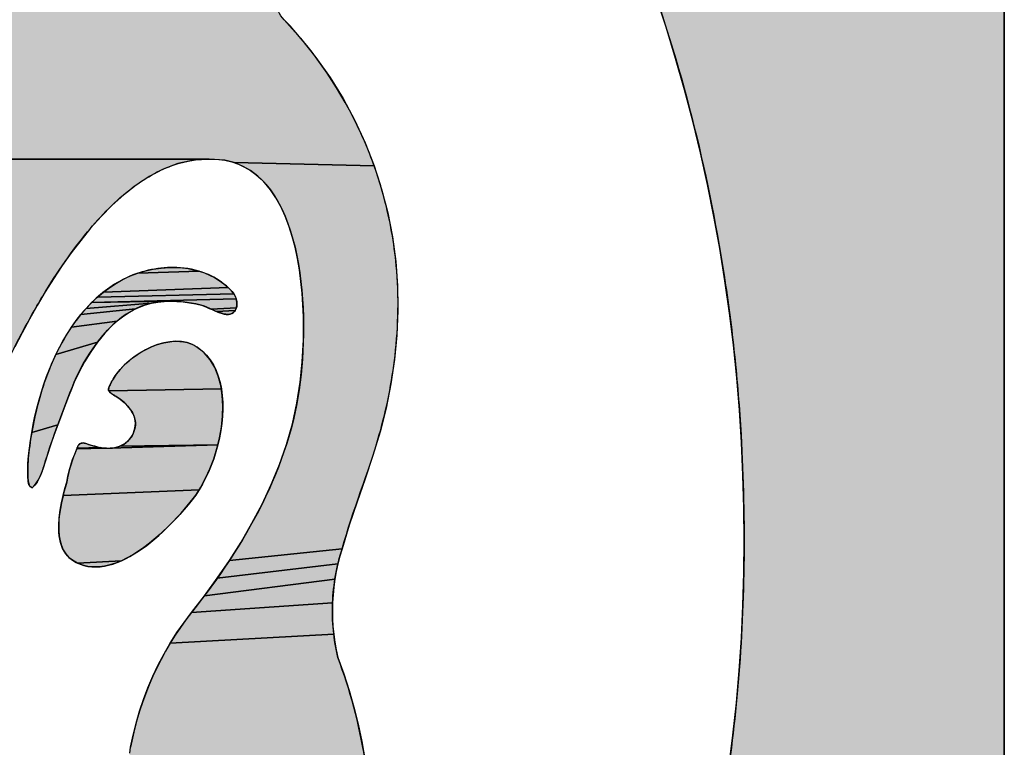
# Model space of a CAD drawing. Units: millimetres. Extents: x 6943 to 16283, y -3104 to 48725.
# Drawn here: x 8619 to 8620, y 17633 to 17634 of the extents above; entities that cross this region are included whole.
import ezdxf

# ---------------------------------------------------------------- set-up
doc = ezdxf.new("R2010")
doc.units = ezdxf.units.MM
doc.layers.add('LIVELLO_1', color=250, linetype='Continuous')

msp = doc.modelspace()

# ---------------------------------------------------------------- hatches: boundary and pattern name
at = {"layer": 'LIVELLO_1'}
for points in [[(8620.14753, 17634.76681), (8620.27117, 17634.83507), (8620.27117, 17632.40242), (8619.99965, 17633.14387), (8620.00445, 17633.17503), (8620.00854, 17633.20629), (8620.01194, 17633.23762), (8620.01468, 17633.26901), (8620.01678, 17633.30044), (8620.01825, 17633.3319), (8620.01912, 17633.36338), (8620.0194, 17633.39487), (8620.01911, 17633.42637), (8620.01825, 17633.45785), (8620.01682, 17633.48932), (8620.01483, 17633.52075), (8620.01226, 17633.55214), (8620.00909, 17633.58347), (8620.00529, 17633.61473), (8620.00088, 17633.64591), (8619.99586, 17633.67701), (8619.99023, 17633.708), (8619.98401, 17633.73888), (8619.97718, 17633.76964), (8619.96975, 17633.80025), (8619.96172, 17633.83071), (8619.9531, 17633.86101), (8619.94389, 17633.89113), (8619.93409, 17633.92107), (8619.9237, 17633.95082), (8619.91274, 17633.98035), (8619.9012, 17634.00967), (8619.88908, 17634.03875), (8619.8764, 17634.06758), (8620.01276, 17634.33592), (8620.04436, 17634.39918), (8620.07348, 17634.46351), (8620.08625, 17634.49479), (8620.09804, 17634.52618), (8620.10876, 17634.55754), (8620.11834, 17634.58878), (8620.1267, 17634.61976), (8620.13377, 17634.65037), (8620.13946, 17634.6805), (8620.1437, 17634.71002), (8620.14642, 17634.73883)], [(8619.56716, 17633.91589), (8619.56705, 17633.91509), (8619.567, 17633.91427), (8619.56699, 17633.91346), (8619.56704, 17633.91264), (8619.56713, 17633.91181), (8619.56726, 17633.91099), (8619.56744, 17633.91016), (8619.56791, 17633.90853), (8619.56852, 17633.90691), (8619.56926, 17633.90534), (8619.57012, 17633.90381), (8619.57107, 17633.90234), (8619.57209, 17633.90096), (8619.57319, 17633.89966), (8619.57433, 17633.89846), (8619.59021, 17633.88073), (8619.60505, 17633.86203), (8619.61877, 17633.84246), (8619.63132, 17633.8221), (8619.64262, 17633.80106), (8619.65263, 17633.77941), (8619.6613, 17633.75725), (8619.5258, 17633.76023), (8619.51684, 17633.76246), (8619.50168, 17633.76362), (8618.86182, 17633.76362), (8618.70218, 17633.75725), (8618.71085, 17633.77941), (8618.72086, 17633.80106), (8618.73216, 17633.8221), (8618.74471, 17633.84246), (8618.75843, 17633.86203), (8618.77327, 17633.88073), (8618.78915, 17633.89846), (8618.79029, 17633.89966), (8618.79139, 17633.90096), (8618.79242, 17633.90234), (8618.79337, 17633.90381), (8618.79422, 17633.90534), (8618.79496, 17633.90691), (8618.79558, 17633.90853), (8618.79604, 17633.91016), (8618.79622, 17633.91099), (8618.79635, 17633.91181), (8618.79644, 17633.91264), (8618.79649, 17633.91346), (8618.79648, 17633.91427), (8618.79643, 17633.91509)], [(8619.48643, 17633.7625), (8619.47151, 17633.75921), (8619.45725, 17633.75389), (8619.44375, 17633.74688), (8619.431, 17633.73851), (8619.41901, 17633.72914), (8619.40773, 17633.71897), (8619.3971, 17633.70814), (8619.38703, 17633.69678), (8619.37746, 17633.68501), (8619.36833, 17633.67292), (8619.35959, 17633.66054), (8619.3512, 17633.64792), (8619.34314, 17633.63509), (8619.33537, 17633.62207), (8619.32789, 17633.6089), (8619.32066, 17633.59558), (8619.31366, 17633.58212), (8619.30697, 17633.56852), (8619.3007, 17633.55473), (8619.29494, 17633.54073), (8619.28965, 17633.52654), (8619.28477, 17633.5122), (8619.08678, 17633.49879), (8619.08213, 17633.51327), (8619.07702, 17633.52758), (8619.07141, 17633.54166), (8619.0652, 17633.5555), (8619.05843, 17633.56907), (8619.05123, 17633.58244), (8619.04377, 17633.59567), (8619.03616, 17633.6088), (8619.0284, 17633.62184), (8619.02049, 17633.63479), (8619.0124, 17633.64763), (8619.00404, 17633.6603), (8618.99531, 17633.67271), (8618.98617, 17633.68483), (8618.97659, 17633.69661), (8618.96651, 17633.70799), (8618.95587, 17633.71885), (8618.94459, 17633.72904), (8618.93259, 17633.73844), (8618.91983, 17633.74682), (8618.90631, 17633.75386), (8618.89204, 17633.75919), (8618.87709, 17633.76249), (8618.86182, 17633.76362), (8619.50168, 17633.76362)], [(8619.53408, 17633.75689), (8619.5258, 17633.76023), (8619.6613, 17633.75725), (8619.66862, 17633.73463), (8619.67461, 17633.71161), (8619.67922, 17633.68827), (8619.68241, 17633.66469), (8619.68413, 17633.64095), (8619.68445, 17633.61715), (8619.68342, 17633.59336), (8619.68112, 17633.56965), (8619.67761, 17633.54611), (8619.67293, 17633.52278), (8619.66712, 17633.49972), (8619.66025, 17633.47697), (8619.65268, 17633.45444), (8619.64488, 17633.43197), (8619.63731, 17633.40944), (8619.63041, 17633.38669), (8619.52141, 17633.37538), (8619.53263, 17633.39313), (8619.54316, 17633.41131), (8619.55292, 17633.42988), (8619.5618, 17633.44882), (8619.56971, 17633.4681), (8619.57656, 17633.48768), (8619.58224, 17633.50753), (8619.58667, 17633.52763), (8619.58975, 17633.54793), (8619.59087, 17633.55755), (8619.59178, 17633.56764), (8619.59289, 17633.58891), (8619.59292, 17633.6112), (8619.5917, 17633.63391), (8619.58906, 17633.65647), (8619.58715, 17633.66753), (8619.58483, 17633.67833), (8619.58207, 17633.68881), (8619.57885, 17633.6989), (8619.57515, 17633.70853), (8619.57096, 17633.71761), (8619.56624, 17633.7261), (8619.56097, 17633.7339), (8619.55515, 17633.74095), (8619.54874, 17633.74718), (8619.54172, 17633.75252)], [(8619.47057, 17633.6587), (8619.47597, 17633.65836), (8619.48136, 17633.65767), (8619.4867, 17633.65663), (8619.49195, 17633.65524), (8619.43279, 17633.65322), (8619.44017, 17633.65537), (8619.44769, 17633.657), (8619.4553, 17633.6581), (8619.46294, 17633.65867)], [(8619.49707, 17633.65349), (8619.50202, 17633.65139), (8619.5068, 17633.64893), (8619.5114, 17633.64611), (8619.51583, 17633.64294), (8619.5201, 17633.63942), (8619.39941, 17633.63492), (8619.40555, 17633.63949), (8619.41196, 17633.64364), (8619.41865, 17633.64734), (8619.4256, 17633.65054), (8619.43279, 17633.65322), (8619.49195, 17633.65524)], [(8619.52397, 17633.63546), (8619.5256, 17633.63327), (8619.39356, 17633.62999), (8619.39941, 17633.63492), (8619.5201, 17633.63942), (8619.52212, 17633.6375)], [(8619.52694, 17633.63091), (8619.52791, 17633.62835), (8619.38799, 17633.62473), (8619.39356, 17633.62999), (8619.5256, 17633.63327)], [(8619.43543, 17633.62095), (8619.43057, 17633.61881), (8619.37769, 17633.61339), (8619.3827, 17633.61919), (8619.4456, 17633.6241), (8619.44044, 17633.62272)], [(8619.45088, 17633.6251), (8619.4456, 17633.6241), (8619.3827, 17633.61919), (8619.38799, 17633.62473), (8619.46169, 17633.62609), (8619.45625, 17633.62576)], [(8619.52791, 17633.62835), (8619.52846, 17633.62558), (8619.52853, 17633.62268), (8619.52836, 17633.62124), (8619.52805, 17633.61985), (8619.50371, 17633.61843), (8619.49879, 17633.62058), (8619.49637, 17633.62154), (8619.49392, 17633.62239), (8619.49141, 17633.6231), (8619.4888, 17633.62365), (8619.47808, 17633.62536), (8619.46716, 17633.62612), (8619.46169, 17633.62609), (8619.38799, 17633.62473)], [(8619.42131, 17633.61349), (8619.41691, 17633.61037), (8619.41266, 17633.60697), (8619.36852, 17633.60114), (8619.37297, 17633.60737), (8619.37769, 17633.61339), (8619.43057, 17633.61881), (8619.42587, 17633.61631)], [(8619.52759, 17633.61852), (8619.52697, 17633.61729), (8619.50898, 17633.61617), (8619.50628, 17633.6173), (8619.50371, 17633.61843), (8619.52805, 17633.61985)], [(8619.5262, 17633.61619), (8619.52526, 17633.61524), (8619.52422, 17633.61442), (8619.52308, 17633.61384), (8619.52185, 17633.61348), (8619.52053, 17633.61331), (8619.51915, 17633.61331), (8619.51773, 17633.61346), (8619.51626, 17633.61373), (8619.51478, 17633.6141), (8619.51183, 17633.61507), (8619.50898, 17633.61617), (8619.52697, 17633.61729)], [(8619.40856, 17633.60331), (8619.40081, 17633.59531), (8619.39366, 17633.58657), (8619.35331, 17633.57454), (8619.3604, 17633.58813), (8619.36852, 17633.60114), (8619.41266, 17633.60697)], [(8619.38711, 17633.57728), (8619.38115, 17633.56762), (8619.37579, 17633.55777), (8619.37102, 17633.54794), (8619.36838, 17633.54098), (8619.36573, 17633.53407), (8619.36308, 17633.52719), (8619.36045, 17633.52033), (8619.35785, 17633.51347), (8619.35528, 17633.5066), (8619.33006, 17633.49917), (8619.33153, 17633.50698), (8619.3332, 17633.51485), (8619.33507, 17633.52274), (8619.33713, 17633.53058), (8619.33937, 17633.53834), (8619.3418, 17633.54595), (8619.34441, 17633.55338), (8619.34719, 17633.56055), (8619.35331, 17633.57454), (8619.39366, 17633.58657)], [(8619.46566, 17633.58717), (8619.4695, 17633.58739), (8619.47328, 17633.5873), (8619.47695, 17633.58688), (8619.4805, 17633.58611), (8619.4839, 17633.58498), (8619.48715, 17633.58348), (8619.4902, 17633.58159), (8619.49489, 17633.57803), (8619.49904, 17633.57397), (8619.50266, 17633.56946), (8619.50578, 17633.56454), (8619.50842, 17633.55924), (8619.51058, 17633.5536), (8619.51229, 17633.54766), (8619.51356, 17633.54145), (8619.40464, 17633.53929), (8619.40443, 17633.53968), (8619.4043, 17633.54005), (8619.40424, 17633.54042), (8619.40425, 17633.54079), (8619.4043, 17633.54118), (8619.40441, 17633.5416), (8619.40454, 17633.54204), (8619.40471, 17633.54253), (8619.4049, 17633.54305), (8619.40512, 17633.5436), (8619.40536, 17633.54418), (8619.40592, 17633.54541), (8619.40655, 17633.54671), (8619.40727, 17633.54805), (8619.40805, 17633.54941), (8619.40888, 17633.55074), (8619.4108, 17633.55388), (8619.413, 17633.55698), (8619.41547, 17633.56002), (8619.41817, 17633.56297), (8619.4211, 17633.56584), (8619.42423, 17633.56859), (8619.42753, 17633.57122), (8619.431, 17633.57371), (8619.43459, 17633.57604), (8619.4383, 17633.5782), (8619.4421, 17633.58017), (8619.44598, 17633.58194), (8619.4499, 17633.58348), (8619.45385, 17633.5848), (8619.45781, 17633.58586), (8619.46175, 17633.58666)], [(8619.40464, 17633.53929), (8619.51356, 17633.54145), (8619.51442, 17633.53503), (8619.51487, 17633.52843), (8619.51494, 17633.52168), (8619.51464, 17633.51482), (8619.514, 17633.5079), (8619.51302, 17633.50096), (8619.51173, 17633.49402), (8619.51014, 17633.48714), (8619.41514, 17633.48585), (8619.4173, 17633.48683), (8619.41937, 17633.488), (8619.42133, 17633.48938), (8619.42313, 17633.49094), (8619.42477, 17633.49267), (8619.4262, 17633.49456), (8619.42741, 17633.4966), (8619.42841, 17633.49875), (8619.42921, 17633.50099), (8619.42983, 17633.50331), (8619.43024, 17633.50567), (8619.4304, 17633.50805), (8619.43027, 17633.5104), (8619.42982, 17633.51271), (8619.42907, 17633.51495), (8619.42808, 17633.51713), (8619.42689, 17633.51923), (8619.42558, 17633.52124), (8619.42416, 17633.52316), (8619.42264, 17633.52498), (8619.42104, 17633.52671), (8619.41934, 17633.52835), (8619.41755, 17633.52989), (8619.41568, 17633.53133), (8619.41372, 17633.53267), (8619.41169, 17633.53391), (8619.41098, 17633.53436), (8619.41032, 17633.53478), (8619.40971, 17633.53518), (8619.40914, 17633.53556), (8619.4086, 17633.53592), (8619.40811, 17633.53626), (8619.40765, 17633.53659), (8619.40722, 17633.5369), (8619.40647, 17633.53747), (8619.40585, 17633.53799), (8619.40534, 17633.53846), (8619.40495, 17633.53889)], [(8619.35276, 17633.49971), (8619.3503, 17633.49279), (8619.34792, 17633.48582), (8619.34561, 17633.47879), (8619.3434, 17633.4717), (8619.3412, 17633.46457), (8619.33861, 17633.45766), (8619.33702, 17633.45437), (8619.33515, 17633.45124), (8619.33295, 17633.4483), (8619.33036, 17633.44558), (8619.32875, 17633.44644), (8619.32765, 17633.44792), (8619.32696, 17633.44985), (8619.32658, 17633.45209), (8619.3263, 17633.45682), (8619.32621, 17633.46125), (8619.32625, 17633.46538), (8619.32639, 17633.46926), (8619.32694, 17633.47663), (8619.32776, 17633.48395), (8619.32881, 17633.49148), (8619.33006, 17633.49917), (8619.35528, 17633.5066)], [(8619.40352, 17633.48382), (8619.40589, 17633.48387), (8619.51014, 17633.48714), (8619.50827, 17633.48035), (8619.50614, 17633.47368), (8619.50376, 17633.46718), (8619.50116, 17633.46089), (8619.49834, 17633.45485), (8619.49533, 17633.44908), (8619.49215, 17633.44365), (8619.3604, 17633.43814), (8619.36217, 17633.44488), (8619.36401, 17633.45119), (8619.36506, 17633.45672), (8619.36635, 17633.4622), (8619.36787, 17633.46763), (8619.36963, 17633.47299), (8619.37162, 17633.47827), (8619.37383, 17633.48344), (8619.40116, 17633.48392)], [(8619.37978, 17633.48902), (8619.38029, 17633.48899), (8619.38081, 17633.48894), (8619.38136, 17633.48885), (8619.38193, 17633.48873), (8619.38251, 17633.48857), (8619.38312, 17633.48839), (8619.38374, 17633.48817), (8619.38438, 17633.48793), (8619.38505, 17633.48765), (8619.38729, 17633.48693), (8619.38955, 17633.48624), (8619.39184, 17633.4856), (8619.39414, 17633.48503), (8619.39647, 17633.48455), (8619.37397, 17633.48402), (8619.37412, 17633.48457), (8619.3743, 17633.48508), (8619.3745, 17633.48557), (8619.37471, 17633.48602), (8619.37495, 17633.48644), (8619.3752, 17633.48683), (8619.37548, 17633.48719), (8619.37577, 17633.48752), (8619.37609, 17633.48781), (8619.37642, 17633.48807), (8619.37677, 17633.4883), (8619.37714, 17633.4885), (8619.37753, 17633.48866), (8619.37794, 17633.4888), (8619.37837, 17633.4889), (8619.37882, 17633.48897), (8619.37929, 17633.48901)], [(8619.41514, 17633.48585), (8619.51014, 17633.48714), (8619.40589, 17633.48387), (8619.40825, 17633.48409), (8619.41059, 17633.48449), (8619.41289, 17633.48508)], [(8619.3988, 17633.48417), (8619.40116, 17633.48392), (8619.37383, 17633.48344), (8619.37397, 17633.48402), (8619.39647, 17633.48455)], [(8619.4888, 17633.43857), (8619.4853, 17633.43399), (8619.48154, 17633.42928), (8619.47327, 17633.41966), (8619.46414, 17633.41003), (8619.45433, 17633.40071), (8619.44398, 17633.39201), (8619.43865, 17633.38799), (8619.43324, 17633.38425), (8619.42778, 17633.38083), (8619.42229, 17633.37777), (8619.41677, 17633.3751), (8619.37441, 17633.37279), (8619.36962, 17633.37548), (8619.36713, 17633.37733), (8619.36493, 17633.37942), (8619.36301, 17633.38173), (8619.36135, 17633.38423), (8619.35995, 17633.38691), (8619.35879, 17633.38977), (8619.35785, 17633.39277), (8619.35713, 17633.3959), (8619.35661, 17633.39916), (8619.35627, 17633.40251), (8619.35612, 17633.40595), (8619.35612, 17633.40947), (8619.35656, 17633.41664), (8619.35749, 17633.42389), (8619.3588, 17633.4311), (8619.3604, 17633.43814), (8619.49215, 17633.44365)], [(8619.62825, 17633.37942), (8619.62636, 17633.37206), (8619.5096, 17633.35808), (8619.52141, 17633.37538), (8619.63041, 17633.38669)], [(8619.41126, 17633.37286), (8619.40577, 17633.3711), (8619.40033, 17633.36986), (8619.39494, 17633.36917), (8619.38964, 17633.36908), (8619.38443, 17633.36963), (8619.37935, 17633.37085), (8619.37441, 17633.37279), (8619.41677, 17633.3751)], [(8619.62475, 17633.36463), (8619.62343, 17633.35713), (8619.4973, 17633.34128), (8619.5096, 17633.35808), (8619.62636, 17633.37206)], [(8619.62164, 17633.342), (8619.62118, 17633.3344), (8619.48459, 17633.325), (8619.4973, 17633.34128), (8619.62343, 17633.35713), (8619.62239, 17633.34959)], [(8619.62102, 17633.32678), (8619.62115, 17633.31916), (8619.62157, 17633.31156), (8619.62229, 17633.30398), (8619.46412, 17633.29544), (8619.47056, 17633.30561), (8619.47739, 17633.31547), (8619.48459, 17633.325), (8619.62118, 17633.3344)], [(8619.6233, 17633.29644), (8619.62461, 17633.28896), (8619.62621, 17633.28153), (8619.63192, 17633.2657), (8619.6371, 17633.24964), (8619.64174, 17633.23336), (8619.64583, 17633.21692), (8619.64938, 17633.20032), (8619.65237, 17633.18361), (8619.65481, 17633.16681), (8619.65668, 17633.14995), (8619.65799, 17633.13305), (8619.65872, 17633.11615), (8619.65888, 17633.09926), (8619.65846, 17633.08244), (8619.46011, 17633.08034), (8619.45583, 17633.08747), (8619.45136, 17633.09447), (8619.44672, 17633.10135), (8619.44191, 17633.10809), (8619.43692, 17633.11468), (8619.43448, 17633.11999), (8619.43228, 17633.12541), (8619.43032, 17633.13093), (8619.4286, 17633.13654), (8619.42714, 17633.14222), (8619.42593, 17633.14796), (8619.42498, 17633.15376), (8619.4243, 17633.15959), (8619.42388, 17633.16544), (8619.42372, 17633.17131), (8619.42383, 17633.17717), (8619.42419, 17633.18301), (8619.42482, 17633.18883), (8619.42571, 17633.19461), (8619.4281, 17633.20631), (8619.43099, 17633.21796), (8619.43436, 17633.22951), (8619.43821, 17633.24095), (8619.44252, 17633.25224), (8619.44727, 17633.26336), (8619.45247, 17633.27429), (8619.45809, 17633.28499), (8619.46412, 17633.29544), (8619.62229, 17633.30398)]]:
    msp.add_hatch(color=0, dxfattribs=at).paths.add_polyline_path(points)

# ---------------------------------------------------------------- linework, layer by layer
at = {"layer": 'LIVELLO_1', "color": 0}
msp.add_line((8620.27117, 17632.40242), (8620.27117, 17634.83507), dxfattribs=at)
for points in [[(8620.27117, 17634.83507), (8620.27117, 17632.40242)], [(8620.00445, 17633.17503), (8620.00854, 17633.20629), (8620.01194, 17633.23762), (8620.01468, 17633.26901), (8620.01678, 17633.30044), (8620.01825, 17633.3319), (8620.01912, 17633.36338), (8620.0194, 17633.39487), (8620.01911, 17633.42637), (8620.01825, 17633.45785), (8620.01682, 17633.48932), (8620.01483, 17633.52075), (8620.01226, 17633.55214), (8620.00909, 17633.58347), (8620.00529, 17633.61473), (8620.00088, 17633.64591), (8619.99586, 17633.67701), (8619.99023, 17633.708), (8619.98401, 17633.73888), (8619.97718, 17633.76964), (8619.96975, 17633.80025), (8619.96172, 17633.83071), (8619.9531, 17633.86101), (8619.94389, 17633.89113), (8619.93409, 17633.92107)], [(8619.57433, 17633.89846), (8619.59021, 17633.88073), (8619.60505, 17633.86203), (8619.61877, 17633.84246), (8619.63132, 17633.8221), (8619.64262, 17633.80106), (8619.65263, 17633.77941), (8619.6613, 17633.75725), (8619.5258, 17633.76023), (8619.51684, 17633.76246), (8619.50168, 17633.76362), (8618.86182, 17633.76362), (8618.70218, 17633.75725), (8618.71085, 17633.77941), (8618.72086, 17633.80106), (8618.73216, 17633.8221), (8618.74471, 17633.84246), (8618.75843, 17633.86203), (8618.77327, 17633.88073), (8618.78915, 17633.89846)], [(8618.86182, 17633.76362), (8619.50168, 17633.76362), (8619.48643, 17633.7625)], [(8619.48643, 17633.7625), (8619.47151, 17633.75921), (8619.45725, 17633.75389), (8619.44375, 17633.74688), (8619.431, 17633.73851), (8619.41901, 17633.72914), (8619.40773, 17633.71897), (8619.3971, 17633.70814), (8619.38703, 17633.69678), (8619.37746, 17633.68501), (8619.36833, 17633.67292), (8619.35959, 17633.66054), (8619.3512, 17633.64792), (8619.34314, 17633.63509), (8619.33537, 17633.62207), (8619.32789, 17633.6089), (8619.32066, 17633.59558), (8619.31366, 17633.58212)], [(8619.53408, 17633.75689), (8619.5258, 17633.76023), (8619.6613, 17633.75725), (8619.66862, 17633.73463), (8619.67461, 17633.71161), (8619.67922, 17633.68827), (8619.68241, 17633.66469), (8619.68413, 17633.64095), (8619.68445, 17633.61715), (8619.68342, 17633.59336), (8619.68112, 17633.56965), (8619.67761, 17633.54611), (8619.67293, 17633.52278), (8619.66712, 17633.49972), (8619.66025, 17633.47697), (8619.65268, 17633.45444), (8619.64488, 17633.43197), (8619.63731, 17633.40944), (8619.63041, 17633.38669), (8619.52141, 17633.37538), (8619.53263, 17633.39313), (8619.54316, 17633.41131), (8619.55292, 17633.42988), (8619.5618, 17633.44882), (8619.56971, 17633.4681), (8619.57656, 17633.48768), (8619.58224, 17633.50753), (8619.58667, 17633.52763), (8619.58975, 17633.54793), (8619.59087, 17633.55755), (8619.59178, 17633.56764), (8619.59289, 17633.58891), (8619.59292, 17633.6112), (8619.5917, 17633.63391), (8619.58906, 17633.65647), (8619.58715, 17633.66753), (8619.58483, 17633.67833), (8619.58207, 17633.68881), (8619.57885, 17633.6989), (8619.57515, 17633.70853), (8619.57096, 17633.71761), (8619.56624, 17633.7261), (8619.56097, 17633.7339), (8619.55515, 17633.74095), (8619.54874, 17633.74718), (8619.54172, 17633.75252), (8619.53408, 17633.75689)], [(8619.47057, 17633.6587), (8619.47597, 17633.65836), (8619.48136, 17633.65767), (8619.4867, 17633.65663), (8619.49195, 17633.65524), (8619.43279, 17633.65322), (8619.44017, 17633.65537), (8619.44769, 17633.657), (8619.4553, 17633.6581), (8619.46294, 17633.65867), (8619.47057, 17633.6587)], [(8619.49707, 17633.65349), (8619.50202, 17633.65139), (8619.5068, 17633.64893), (8619.5114, 17633.64611), (8619.51583, 17633.64294), (8619.5201, 17633.63942), (8619.39941, 17633.63492), (8619.40555, 17633.63949), (8619.41196, 17633.64364), (8619.41865, 17633.64734), (8619.4256, 17633.65054), (8619.43279, 17633.65322), (8619.49195, 17633.65524), (8619.49707, 17633.65349)], [(8619.52397, 17633.63546), (8619.5256, 17633.63327), (8619.39356, 17633.62999), (8619.39941, 17633.63492), (8619.5201, 17633.63942), (8619.52212, 17633.6375), (8619.52397, 17633.63546)], [(8619.52694, 17633.63091), (8619.52791, 17633.62835), (8619.38799, 17633.62473), (8619.39356, 17633.62999), (8619.5256, 17633.63327), (8619.52694, 17633.63091)], [(8619.43543, 17633.62095), (8619.43057, 17633.61881), (8619.37769, 17633.61339), (8619.3827, 17633.61919), (8619.4456, 17633.6241), (8619.44044, 17633.62272), (8619.43543, 17633.62095)], [(8619.45088, 17633.6251), (8619.4456, 17633.6241), (8619.3827, 17633.61919), (8619.38799, 17633.62473), (8619.46169, 17633.62609), (8619.45625, 17633.62576), (8619.45088, 17633.6251)], [(8619.52791, 17633.62835), (8619.52846, 17633.62558), (8619.52853, 17633.62268), (8619.52836, 17633.62124), (8619.52805, 17633.61985), (8619.50371, 17633.61843), (8619.49879, 17633.62058), (8619.49637, 17633.62154), (8619.49392, 17633.62239), (8619.49141, 17633.6231), (8619.4888, 17633.62365), (8619.47808, 17633.62536), (8619.46716, 17633.62612), (8619.46169, 17633.62609), (8619.38799, 17633.62473), (8619.52791, 17633.62835)], [(8619.42131, 17633.61349), (8619.41691, 17633.61037), (8619.41266, 17633.60697), (8619.36852, 17633.60114), (8619.37297, 17633.60737), (8619.37769, 17633.61339), (8619.43057, 17633.61881), (8619.42587, 17633.61631), (8619.42131, 17633.61349)], [(8619.52759, 17633.61852), (8619.52697, 17633.61729), (8619.50898, 17633.61617), (8619.50628, 17633.6173), (8619.50371, 17633.61843), (8619.52805, 17633.61985), (8619.52759, 17633.61852)], [(8619.5262, 17633.61619), (8619.52526, 17633.61524), (8619.52422, 17633.61442), (8619.52308, 17633.61384), (8619.52185, 17633.61348), (8619.52053, 17633.61331), (8619.51915, 17633.61331), (8619.51773, 17633.61346), (8619.51626, 17633.61373), (8619.51478, 17633.6141), (8619.51183, 17633.61507), (8619.50898, 17633.61617), (8619.52697, 17633.61729), (8619.5262, 17633.61619)], [(8619.40856, 17633.60331), (8619.40081, 17633.59531), (8619.39366, 17633.58657), (8619.35331, 17633.57454), (8619.3604, 17633.58813), (8619.36852, 17633.60114), (8619.41266, 17633.60697), (8619.40856, 17633.60331)], [(8619.38711, 17633.57728), (8619.38115, 17633.56762), (8619.37579, 17633.55777), (8619.37102, 17633.54794), (8619.36838, 17633.54098), (8619.36573, 17633.53407), (8619.36308, 17633.52719), (8619.36045, 17633.52033), (8619.35785, 17633.51347), (8619.35528, 17633.5066), (8619.33006, 17633.49917), (8619.33153, 17633.50698), (8619.3332, 17633.51485), (8619.33507, 17633.52274), (8619.33713, 17633.53058), (8619.33937, 17633.53834), (8619.3418, 17633.54595), (8619.34441, 17633.55338), (8619.34719, 17633.56055), (8619.35331, 17633.57454), (8619.39366, 17633.58657), (8619.38711, 17633.57728)], [(8619.46566, 17633.58717), (8619.4695, 17633.58739), (8619.47328, 17633.5873), (8619.47695, 17633.58688), (8619.4805, 17633.58611), (8619.4839, 17633.58498), (8619.48715, 17633.58348), (8619.4902, 17633.58159), (8619.49489, 17633.57803), (8619.49904, 17633.57397), (8619.50266, 17633.56946), (8619.50578, 17633.56454), (8619.50842, 17633.55924), (8619.51058, 17633.5536), (8619.51229, 17633.54766), (8619.51356, 17633.54145), (8619.40464, 17633.53929), (8619.40443, 17633.53968), (8619.4043, 17633.54005), (8619.40424, 17633.54042), (8619.40425, 17633.54079), (8619.4043, 17633.54118), (8619.40441, 17633.5416), (8619.40454, 17633.54204), (8619.40471, 17633.54253), (8619.4049, 17633.54305), (8619.40512, 17633.5436), (8619.40536, 17633.54418), (8619.40592, 17633.54541), (8619.40655, 17633.54671), (8619.40727, 17633.54805), (8619.40805, 17633.54941), (8619.40888, 17633.55074), (8619.4108, 17633.55388), (8619.413, 17633.55698), (8619.41547, 17633.56002), (8619.41817, 17633.56297), (8619.4211, 17633.56584), (8619.42423, 17633.56859), (8619.42753, 17633.57122), (8619.431, 17633.57371), (8619.43459, 17633.57604), (8619.4383, 17633.5782), (8619.4421, 17633.58017), (8619.44598, 17633.58194), (8619.4499, 17633.58348), (8619.45385, 17633.5848), (8619.45781, 17633.58586), (8619.46175, 17633.58666), (8619.46566, 17633.58717)], [(8619.40464, 17633.53929), (8619.51356, 17633.54145), (8619.51442, 17633.53503), (8619.51487, 17633.52843), (8619.51494, 17633.52168), (8619.51464, 17633.51482), (8619.514, 17633.5079), (8619.51302, 17633.50096), (8619.51173, 17633.49402), (8619.51014, 17633.48714), (8619.41514, 17633.48585), (8619.4173, 17633.48683), (8619.41937, 17633.488), (8619.42133, 17633.48938), (8619.42313, 17633.49094), (8619.42477, 17633.49267), (8619.4262, 17633.49456), (8619.42741, 17633.4966), (8619.42841, 17633.49875), (8619.42921, 17633.50099), (8619.42983, 17633.50331), (8619.43024, 17633.50567), (8619.4304, 17633.50805), (8619.43027, 17633.5104), (8619.42982, 17633.51271), (8619.42907, 17633.51495), (8619.42808, 17633.51713), (8619.42689, 17633.51923), (8619.42558, 17633.52124), (8619.42416, 17633.52316), (8619.42264, 17633.52498), (8619.42104, 17633.52671), (8619.41934, 17633.52835), (8619.41755, 17633.52989), (8619.41568, 17633.53133), (8619.41372, 17633.53267), (8619.41169, 17633.53391), (8619.41098, 17633.53436), (8619.41032, 17633.53478), (8619.40971, 17633.53518), (8619.40914, 17633.53556), (8619.4086, 17633.53592), (8619.40811, 17633.53626), (8619.40765, 17633.53659), (8619.40722, 17633.5369), (8619.40647, 17633.53747), (8619.40585, 17633.53799), (8619.40534, 17633.53846), (8619.40495, 17633.53889), (8619.40464, 17633.53929)], [(8619.35276, 17633.49971), (8619.3503, 17633.49279), (8619.34792, 17633.48582), (8619.34561, 17633.47879), (8619.3434, 17633.4717), (8619.3412, 17633.46457), (8619.33861, 17633.45766), (8619.33702, 17633.45437), (8619.33515, 17633.45124), (8619.33295, 17633.4483), (8619.33036, 17633.44558), (8619.32875, 17633.44644), (8619.32765, 17633.44792), (8619.32696, 17633.44985), (8619.32658, 17633.45209), (8619.3263, 17633.45682), (8619.32621, 17633.46125), (8619.32625, 17633.46538), (8619.32639, 17633.46926), (8619.32694, 17633.47663), (8619.32776, 17633.48395), (8619.32881, 17633.49148), (8619.33006, 17633.49917), (8619.35528, 17633.5066), (8619.35276, 17633.49971)], [(8619.40352, 17633.48382), (8619.40589, 17633.48387), (8619.51014, 17633.48714), (8619.50827, 17633.48035), (8619.50614, 17633.47368), (8619.50376, 17633.46718), (8619.50116, 17633.46089), (8619.49834, 17633.45485), (8619.49533, 17633.44908), (8619.49215, 17633.44365), (8619.3604, 17633.43814), (8619.36217, 17633.44488), (8619.36401, 17633.45119), (8619.36506, 17633.45672), (8619.36635, 17633.4622), (8619.36787, 17633.46763), (8619.36963, 17633.47299), (8619.37162, 17633.47827), (8619.37383, 17633.48344), (8619.40116, 17633.48392), (8619.40352, 17633.48382)], [(8619.37978, 17633.48902), (8619.38029, 17633.48899), (8619.38081, 17633.48894), (8619.38136, 17633.48885), (8619.38193, 17633.48873), (8619.38251, 17633.48857), (8619.38312, 17633.48839), (8619.38374, 17633.48817), (8619.38438, 17633.48793), (8619.38505, 17633.48765), (8619.38729, 17633.48693), (8619.38955, 17633.48624), (8619.39184, 17633.4856), (8619.39414, 17633.48503), (8619.39647, 17633.48455), (8619.37397, 17633.48402), (8619.37412, 17633.48457), (8619.3743, 17633.48508), (8619.3745, 17633.48557), (8619.37471, 17633.48602), (8619.37495, 17633.48644), (8619.3752, 17633.48683), (8619.37548, 17633.48719), (8619.37577, 17633.48752), (8619.37609, 17633.48781), (8619.37642, 17633.48807), (8619.37677, 17633.4883), (8619.37714, 17633.4885), (8619.37753, 17633.48866), (8619.37794, 17633.4888), (8619.37837, 17633.4889), (8619.37882, 17633.48897), (8619.37929, 17633.48901), (8619.37978, 17633.48902)], [(8619.41514, 17633.48585), (8619.51014, 17633.48714), (8619.40589, 17633.48387), (8619.40825, 17633.48409), (8619.41059, 17633.48449), (8619.41289, 17633.48508), (8619.41514, 17633.48585)], [(8619.3988, 17633.48417), (8619.40116, 17633.48392), (8619.37383, 17633.48344), (8619.37397, 17633.48402), (8619.39647, 17633.48455), (8619.3988, 17633.48417)], [(8619.4888, 17633.43857), (8619.4853, 17633.43399), (8619.48154, 17633.42928), (8619.47327, 17633.41966), (8619.46414, 17633.41003), (8619.45433, 17633.40071), (8619.44398, 17633.39201), (8619.43865, 17633.38799), (8619.43324, 17633.38425), (8619.42778, 17633.38083), (8619.42229, 17633.37777), (8619.41677, 17633.3751), (8619.37441, 17633.37279), (8619.36962, 17633.37548), (8619.36713, 17633.37733), (8619.36493, 17633.37942), (8619.36301, 17633.38173), (8619.36135, 17633.38423), (8619.35995, 17633.38691), (8619.35879, 17633.38977), (8619.35785, 17633.39277), (8619.35713, 17633.3959), (8619.35661, 17633.39916), (8619.35627, 17633.40251), (8619.35612, 17633.40595), (8619.35612, 17633.40947), (8619.35656, 17633.41664), (8619.35749, 17633.42389), (8619.3588, 17633.4311), (8619.3604, 17633.43814), (8619.49215, 17633.44365), (8619.4888, 17633.43857)], [(8619.62825, 17633.37942), (8619.62636, 17633.37206), (8619.5096, 17633.35808), (8619.52141, 17633.37538), (8619.63041, 17633.38669), (8619.62825, 17633.37942)], [(8619.41126, 17633.37286), (8619.40577, 17633.3711), (8619.40033, 17633.36986), (8619.39494, 17633.36917), (8619.38964, 17633.36908), (8619.38443, 17633.36963), (8619.37935, 17633.37085), (8619.37441, 17633.37279), (8619.41677, 17633.3751), (8619.41126, 17633.37286)], [(8619.62475, 17633.36463), (8619.62343, 17633.35713), (8619.4973, 17633.34128), (8619.5096, 17633.35808), (8619.62636, 17633.37206), (8619.62475, 17633.36463)], [(8619.62164, 17633.342), (8619.62118, 17633.3344), (8619.48459, 17633.325), (8619.4973, 17633.34128), (8619.62343, 17633.35713), (8619.62239, 17633.34959), (8619.62164, 17633.342)], [(8619.62102, 17633.32678), (8619.62115, 17633.31916), (8619.62157, 17633.31156), (8619.62229, 17633.30398), (8619.46412, 17633.29544), (8619.47056, 17633.30561), (8619.47739, 17633.31547), (8619.48459, 17633.325), (8619.62118, 17633.3344), (8619.62102, 17633.32678)], [(8619.42482, 17633.18883), (8619.42571, 17633.19461), (8619.4281, 17633.20631), (8619.43099, 17633.21796), (8619.43436, 17633.22951), (8619.43821, 17633.24095), (8619.44252, 17633.25224), (8619.44727, 17633.26336), (8619.45247, 17633.27429), (8619.45809, 17633.28499), (8619.46412, 17633.29544), (8619.62229, 17633.30398), (8619.6233, 17633.29644)], [(8619.6233, 17633.29644), (8619.62461, 17633.28896), (8619.62621, 17633.28153), (8619.63192, 17633.2657), (8619.6371, 17633.24964), (8619.64174, 17633.23336), (8619.64583, 17633.21692), (8619.64938, 17633.20032), (8619.65237, 17633.18361)]]:
    msp.add_lwpolyline(points, dxfattribs=at)
msp.add_arc((8619.49253, 17633.4297), 0.1303, 155.6403, 170.50467, dxfattribs=at)
for points, knots in [([(8619.86316, 17634.09616), (8619.88535, 17634.04949), (8619.92534, 17633.95367), (8619.97121, 17633.80472), (8619.9973, 17633.67726), (8620.01072, 17633.57435), (8620.01827, 17633.48067), (8620.02074, 17633.37243), (8620.01302, 17633.21559), (8619.98315, 17633.03427), (8619.91414, 17632.83906), (8619.8152, 17632.67388), (8619.68889, 17632.54131), (8619.56322, 17632.46044), (8619.45393, 17632.41521), (8619.3669, 17632.39064), (8619.29125, 17632.37838), (8619.22892, 17632.37346), (8619.18113, 17632.37226), (8619.13335, 17632.37354), (8619.07107, 17632.37857), (8618.99552, 17632.39095), (8618.90864, 17632.41567), (8618.79963, 17632.46108), (8618.67436, 17632.54219), (8618.54862, 17632.67493), (8618.48522, 17632.78142), (8618.45826, 17632.83847)], [0, 0, 0, 0, 0.049725, 0.099734, 0.149764, 0.174711, 0.199564, 0.240173, 0.2788, 0.350582, 0.41615, 0.476903, 0.534497, 0.590839, 0.619233, 0.648092, 0.677672, 0.692817, 0.708234, 0.723649, 0.738787, 0.768341, 0.79716, 0.825508, 0.881755, 0.939278, 1, 1, 1, 1]), ([(8619.63041, 17633.38669), (8619.64083, 17633.42399), (8619.66585, 17633.48396), (8619.68434, 17633.57627), (8619.68597, 17633.65384), (8619.67281, 17633.72641), (8619.64294, 17633.81003), (8619.60479, 17633.86647), (8619.57433, 17633.89846)], [0, 0, 0, 0, 0.212507, 0.354832, 0.514293, 0.635083, 0.757567, 1, 1, 1, 1]), ([(8619.23923, 17633.28995), (8619.24263, 17633.31933), (8619.2475, 17633.37899), (8619.27067, 17633.46615), (8619.29186, 17633.53847), (8619.31866, 17633.59258), (8619.33953, 17633.62997), (8619.36124, 17633.66373), (8619.38862, 17633.70023), (8619.42294, 17633.73576), (8619.46909, 17633.76223), (8619.502, 17633.76478), (8619.51684, 17633.76246)], [0, 0, 0, 0, 0.150986, 0.301622, 0.457494, 0.532054, 0.607612, 0.674841, 0.73561, 0.839159, 0.923718, 1, 1, 1, 1]), ([(8619.47057, 17633.6587), (8619.45417, 17633.6592), (8619.42217, 17633.65307), (8619.3768, 17633.61859), (8619.35634, 17633.58345), (8619.34719, 17633.56055)], [0, 0, 0, 0, 0.294147, 0.558, 1, 1, 1, 1]), ([(8619.52526, 17633.61524), (8619.52829, 17633.6178), (8619.53014, 17633.62966), (8619.51715, 17633.64306), (8619.49751, 17633.65497), (8619.48001, 17633.6584), (8619.47057, 17633.6587)], [0, 0, 0, 0, 0.147352, 0.359816, 0.650134, 1, 1, 1, 1]), ([(8619.37102, 17633.54794), (8619.38515, 17633.57878), (8619.41905, 17633.6287), (8619.4729, 17633.62685), (8619.4888, 17633.62365)], [0, 0, 0, 0, 0.676503, 1, 1, 1, 1]), ([(8619.4888, 17633.62365), (8619.4963, 17633.62237), (8619.5061, 17633.61646), (8619.52165, 17633.61174), (8619.52526, 17633.61524)], [0, 0, 0, 0, 0.602486, 1, 1, 1, 1]), ([(8619.34719, 17633.56055), (8619.34365, 17633.55186), (8619.33466, 17633.52516), (8619.32753, 17633.48821), (8619.32575, 17633.46214), (8619.32685, 17633.44651), (8619.33036, 17633.44558)], [0, 0, 0, 0, 0.246981, 0.70402, 0.907825, 1, 1, 1, 1]), ([(8619.33036, 17633.44558), (8619.33274, 17633.44779), (8619.33877, 17633.45566), (8619.34483, 17633.47737), (8619.35591, 17633.50906), (8619.36574, 17633.53396), (8619.37102, 17633.54794)], [0, 0, 0, 0, 0.085142, 0.269274, 0.599296, 1, 1, 1, 1]), ([(8619.40888, 17633.55074), (8619.40771, 17633.54895), (8619.40591, 17633.54562), (8619.40389, 17633.54057), (8619.40403, 17633.53898), (8619.40983, 17633.53507), (8619.41169, 17633.53391)], [0, 0, 0, 0, 0.271998, 0.471511, 0.872123, 1, 1, 1, 1]), ([(8619.41169, 17633.53391), (8619.41452, 17633.53228), (8619.4198, 17633.52843), (8619.42644, 17633.52073), (8619.43106, 17633.51162), (8619.42994, 17633.50199), (8619.42631, 17633.49352), (8619.4192, 17633.48717), (8619.41064, 17633.48409), (8619.40184, 17633.48353), (8619.39337, 17633.48502), (8619.3877, 17633.48678), (8619.38505, 17633.48765)], [0, 0, 0, 0, 0.10491, 0.212038, 0.329844, 0.422692, 0.517361, 0.624676, 0.72179, 0.808108, 0.908459, 1, 1, 1, 1]), ([(8619.38505, 17633.48765), (8619.38119, 17633.48934), (8619.37647, 17633.48955), (8619.37429, 17633.48559), (8619.37383, 17633.48344)], [0, 0, 0, 0, 0.613513, 1, 1, 1, 1]), ([(8619.62621, 17633.28154), (8619.62215, 17633.2987), (8619.61878, 17633.33444), (8619.62502, 17633.36977), (8619.63041, 17633.38669)], [0, 0, 0, 0, 0.49826, 1, 1, 1, 1])]:
    msp.add_open_spline(points, degree=3, knots=knots, dxfattribs=at)
for points in [[(8619.57433, 17633.89846), (8619.56969, 17633.90303), (8619.56581, 17633.91036), (8619.56732, 17633.91669)], [(8619.51684, 17633.76246), (8619.5912, 17633.74925), (8619.59948, 17633.62283), (8619.58975, 17633.54794)], [(8619.4902, 17633.58159), (8619.46654, 17633.59834), (8619.42303, 17633.57604), (8619.40888, 17633.55074)], [(8619.4888, 17633.43857), (8619.51615, 17633.47762), (8619.5299, 17633.55519), (8619.4902, 17633.58159)], [(8619.58975, 17633.54794), (8619.58027, 17633.46632), (8619.53607, 17633.38904), (8619.48459, 17633.325)], [(8619.36401, 17633.45119), (8619.35664, 17633.42698), (8619.34847, 17633.38937), (8619.36962, 17633.37548)], [(8619.36962, 17633.37548), (8619.40721, 17633.35082), (8619.46197, 17633.40251), (8619.4888, 17633.43857)], [(8619.48459, 17633.325), (8619.45502, 17633.28758), (8619.43427, 17633.24152), (8619.42571, 17633.19461)], [(8619.65846, 17633.08244), (8619.66131, 17633.14961), (8619.65012, 17633.2187), (8619.62621, 17633.28154)]]:
    msp.add_open_spline(points, degree=3, dxfattribs=at)

doc.saveas('drawing.dxf')
